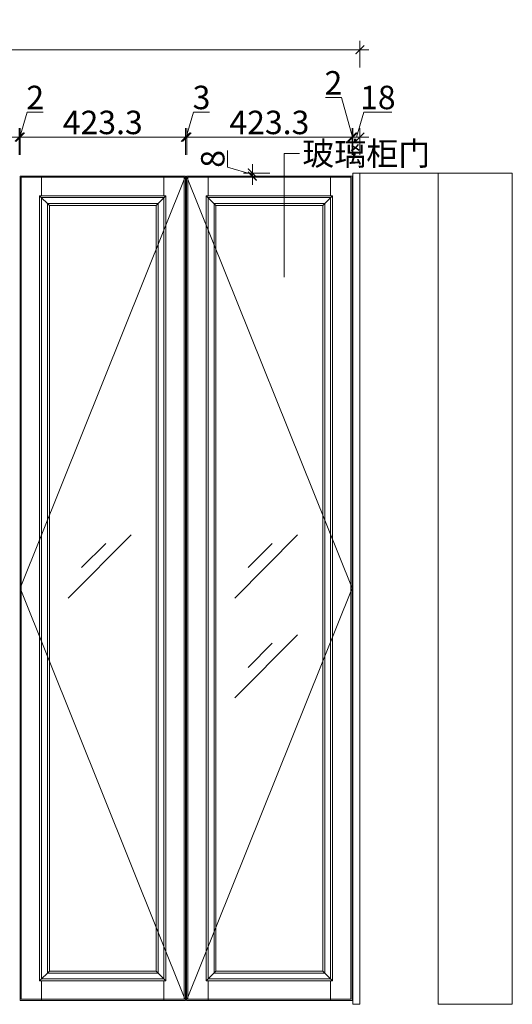
# Model space of a CAD drawing. Units: millimetres. Extents: x 130535 to 140917, y -297193 to -292419.
# Drawn here: x 132930 to 134191, y -294992 to -292475 of the extents above; entities that cross this region are included whole.
import ezdxf

# ---------------------------------------------------------------- set-up
doc = ezdxf.new("R2010")
doc.units = ezdxf.units.MM
doc.header["$PDMODE"] = 3
doc.linetypes.add('ACAD_ISO03W100', pattern=[30, 12, -18])
for name, color, linetype, lineweight in [('11轮廓线', 7, 'Continuous', 25), ('12虚线', 54, 'ACAD_ISO03W100', 9), ('44立面细线', 8, 'Continuous', 5), ('55蓝线', 5, 'Continuous', 9)]:
    doc.layers.add(name, color=color, linetype=linetype, lineweight=lineweight)
doc.styles.add('NO.Z-标注文字', font='txt', dxfattribs={"width": 0.8})
doc.dimstyles.new('1.5标标注', dxfattribs={"dimscale": 1.5, "dimtxt": 40, "dimasz": 15, "dimexe": 15, "dimexo": 30, "dimgap": 5, "dimtad": 3, "dimdec": 1, "dimdsep": 46, "dimtxsty": 'NO.Z-标注文字', "dimblk": 'ARCHTICK', "dimcen": 30, "dimdle": 15, "dimclrd": 4, "dimclre": 4, "dimclrt": 7, "dimadec": 1, "dimazin": 0, "dimtfac": 1, "dimtdec": 1, "dimtmove": 1, "dimatfit": 3, "dimldrblk": 'DOT', "dimfxl": 30, "dimfxlon": 1, "dimtolj": 1, "dimtzin": 0, "dimlwd": 5, "dimlwe": 5, "dimarcsym": 0})

# ---------------------------------------------------------------- blocks, each defined once
blk = doc.blocks.new('*U152')
at = {"layer": '11轮廓线', "linetype": 'ByBlock', "lineweight": 5}
for points in [[(154899.4, -237147.7), (155322.7, -237147.7), (155322.7, -235040.7), (154899.4, -235040.7)], [(154949.4, -237097.7), (155272.7, -237097.7), (155272.7, -235090.7), (154949.4, -235090.7)], [(154974.4, -237072.7), (155247.7, -237072.7), (155247.7, -235115.7), (154974.4, -235115.7)]]:
    blk.add_lwpolyline(points, close=True, dxfattribs=at)
at = {"layer": '44立面细线', "linetype": 'ByBlock', "lineweight": 5}
for p, q in [((154954.4, -235090.7), (154954.4, -235040.7)), ((155267.7, -235090.7), (155267.7, -235040.7)), ((154974.4, -235115.7), (154949.4, -235090.7)), ((155247.7, -235115.7), (155272.7, -235090.7)), ((154974.4, -237072.7), (154949.4, -237097.7)), ((155247.7, -237072.7), (155272.7, -237097.7)), ((154954.4, -237097.7), (154954.4, -237147.7)), ((155267.7, -237097.7), (155267.7, -237147.7))]:
    blk.add_line(p, q, dxfattribs=at)
for points in [[(154902.4, -237144.7), (155319.7, -237144.7), (155319.7, -235043.7), (154902.4, -235043.7)], [(154954.4, -237092.7), (155267.7, -237092.7), (155267.7, -235095.7), (154954.4, -235095.7)], [(154969.4, -237077.7), (155252.7, -237077.7), (155252.7, -235110.7), (154969.4, -235110.7)]]:
    blk.add_lwpolyline(points, close=True, dxfattribs=at)
blk = doc.blocks.new('*U153')
at = {"layer": '11轮廓线', "linetype": 'ByBlock', "lineweight": 5}
for points in [[(154899.4, -237147.7), (155322.7, -237147.7), (155322.7, -235040.7), (154899.4, -235040.7)], [(154949.4, -237097.7), (155272.7, -237097.7), (155272.7, -235090.7), (154949.4, -235090.7)], [(154974.4, -237072.7), (155247.7, -237072.7), (155247.7, -235115.7), (154974.4, -235115.7)]]:
    blk.add_lwpolyline(points, close=True, dxfattribs=at)
at = {"layer": '44立面细线', "linetype": 'ByBlock', "lineweight": 5}
for p, q in [((154954.4, -235090.7), (154954.4, -235040.7)), ((155267.7, -235090.7), (155267.7, -235040.7)), ((154974.4, -235115.7), (154949.4, -235090.7)), ((155247.7, -235115.7), (155272.7, -235090.7)), ((154974.4, -237072.7), (154949.4, -237097.7)), ((155247.7, -237072.7), (155272.7, -237097.7)), ((154954.4, -237097.7), (154954.4, -237147.7)), ((155267.7, -237097.7), (155267.7, -237147.7))]:
    blk.add_line(p, q, dxfattribs=at)
for points in [[(154902.4, -237144.7), (155319.7, -237144.7), (155319.7, -235043.7), (154902.4, -235043.7)], [(154954.4, -237092.7), (155267.7, -237092.7), (155267.7, -235095.7), (154954.4, -235095.7)], [(154969.4, -237077.7), (155252.7, -237077.7), (155252.7, -235110.7), (154969.4, -235110.7)]]:
    blk.add_lwpolyline(points, close=True, dxfattribs=at)
blk = doc.blocks.new('_ArchTick')
at = {"color": 0, "linetype": 'ByBlock', "const_width": 0.15}
blk.add_lwpolyline([(-0.5, -0.5), (0.5, 0.5)], dxfattribs=at)
blk = doc.blocks.new('*D176')
at = {"layer": '55蓝线', "color": 4, "lineweight": 5, "transparency": 16777216}
for p, q in [((132505.5, -292820.2), (132505.5, -292752.7)), ((132929, -292820.2), (132929, -292752.7)), ((132483, -292775.2), (132951.5, -292775.2))]:
    blk.add_line(p, q, dxfattribs=at)
at = {"layer": 'Defpoints', "color": 0, "linetype": 'ByBlock', "transparency": 16777216}
for p in [(132929, -292775.2), (132505.5, -292875), (132929, -292875)]:
    blk.add_point(p, dxfattribs=at)
at = {"layer": '55蓝线', "color": 4, "linetype": 'ByBlock', "lineweight": 5, "transparency": 16777216, "xscale": 22.5, "yscale": 22.5, "zscale": 22.5, "rotation": 180}
blk.add_blockref('_ArchTick', (132505.5, -292775.2), dxfattribs=at)
at = {"layer": '55蓝线', "color": 4, "linetype": 'ByBlock', "lineweight": 5, "transparency": 16777216, "xscale": 22.5, "yscale": 22.5, "zscale": 22.5}
blk.add_blockref('_ArchTick', (132929, -292775.2), dxfattribs=at)
at = {"layer": '55蓝线', "color": 7, "linetype": 'ByBlock', "lineweight": 5, "transparency": 16777216, "insert": (132717.2, -292737.7), "char_height": 60, "attachment_point": 5, "style": 'NO.Z-标注文字'}
blk.add_mtext('\\A1;423.5', dxfattribs=at)
blk = doc.blocks.new('点')
blk = doc.blocks.new('*D177')
at = {"layer": '55蓝线', "color": 4, "lineweight": 5, "transparency": 16777216}
for p, q in [((132930, -292775.2), (132949.1, -292711.4)), ((132949.1, -292711.4), (132990.5, -292711.4)), ((132929, -292820.2), (132929, -292752.7)), ((132931, -292820.2), (132931, -292752.7)), ((132929, -292775.2), (132906.5, -292775.2)), ((132929, -292775.2), (132931, -292775.2)), ((132929, -292775.2), (132931, -292775.2)), ((132931, -292775.2), (132953.5, -292775.2))]:
    blk.add_line(p, q, dxfattribs=at)
at = {"layer": 'Defpoints', "color": 0, "linetype": 'ByBlock', "transparency": 16777216}
for p in [(132931, -292775.2), (132929, -292875), (132931, -292875)]:
    blk.add_point(p, dxfattribs=at)
at = {"layer": '55蓝线', "color": 4, "linetype": 'ByBlock', "lineweight": 5, "transparency": 16777216, "xscale": 22.5, "yscale": 22.5, "zscale": 22.5}
blk.add_blockref('_ArchTick', (132929, -292775.2), dxfattribs=at)
at = {"layer": '55蓝线', "color": 4, "linetype": 'ByBlock', "lineweight": 5, "transparency": 16777216, "xscale": 22.5, "yscale": 22.5, "zscale": 22.5, "rotation": 180}
blk.add_blockref('_ArchTick', (132931, -292775.2), dxfattribs=at)
at = {"layer": '55蓝线', "color": 7, "linetype": 'ByBlock', "lineweight": 5, "transparency": 16777216, "insert": (132969.8, -292673.9), "char_height": 60, "attachment_point": 5, "style": 'NO.Z-标注文字'}
blk.add_mtext('\\A1;2', dxfattribs=at)
blk = doc.blocks.new('*D178')
at = {"layer": '55蓝线', "color": 4, "lineweight": 5, "transparency": 16777216}
for p, q in [((132931, -292820.2), (132931, -292752.7)), ((133354.3, -292820.2), (133354.3, -292752.7)), ((132908.5, -292775.2), (133376.8, -292775.2))]:
    blk.add_line(p, q, dxfattribs=at)
at = {"layer": 'Defpoints', "color": 0, "linetype": 'ByBlock', "transparency": 16777216}
for p in [(133354.3, -292775.2), (132931, -292875), (133354.3, -292875)]:
    blk.add_point(p, dxfattribs=at)
at = {"layer": '55蓝线', "color": 4, "linetype": 'ByBlock', "lineweight": 5, "transparency": 16777216, "xscale": 22.5, "yscale": 22.5, "zscale": 22.5, "rotation": 180}
blk.add_blockref('_ArchTick', (132931, -292775.2), dxfattribs=at)
at = {"layer": '55蓝线', "color": 4, "linetype": 'ByBlock', "lineweight": 5, "transparency": 16777216, "xscale": 22.5, "yscale": 22.5, "zscale": 22.5}
blk.add_blockref('_ArchTick', (133354.3, -292775.2), dxfattribs=at)
at = {"layer": '55蓝线', "color": 7, "linetype": 'ByBlock', "lineweight": 5, "transparency": 16777216, "insert": (133142.6, -292737.7), "char_height": 60, "attachment_point": 5, "style": 'NO.Z-标注文字'}
blk.add_mtext('\\A1;423.3', dxfattribs=at)
blk = doc.blocks.new('*D179')
at = {"layer": '55蓝线', "color": 4, "lineweight": 5, "transparency": 16777216}
for p, q in [((133355.8, -292775.2), (133374.9, -292711.4)), ((133374.9, -292711.4), (133415.8, -292711.4)), ((133354.3, -292820.2), (133354.3, -292752.7)), ((133357.3, -292820.2), (133357.3, -292752.7)), ((133354.3, -292775.2), (133331.8, -292775.2)), ((133354.3, -292775.2), (133357.3, -292775.2)), ((133354.3, -292775.2), (133357.3, -292775.2)), ((133357.3, -292775.2), (133379.8, -292775.2))]:
    blk.add_line(p, q, dxfattribs=at)
at = {"layer": 'Defpoints', "color": 0, "linetype": 'ByBlock', "transparency": 16777216}
for p in [(133357.3, -292775.2), (133354.3, -292875), (133357.3, -292875)]:
    blk.add_point(p, dxfattribs=at)
at = {"layer": '55蓝线', "color": 4, "linetype": 'ByBlock', "lineweight": 5, "transparency": 16777216, "xscale": 22.5, "yscale": 22.5, "zscale": 22.5}
blk.add_blockref('_ArchTick', (133354.3, -292775.2), dxfattribs=at)
at = {"layer": '55蓝线', "color": 4, "linetype": 'ByBlock', "lineweight": 5, "transparency": 16777216, "xscale": 22.5, "yscale": 22.5, "zscale": 22.5, "rotation": 180}
blk.add_blockref('_ArchTick', (133357.3, -292775.2), dxfattribs=at)
at = {"layer": '55蓝线', "color": 7, "linetype": 'ByBlock', "lineweight": 5, "transparency": 16777216, "insert": (133395.3, -292673.9), "char_height": 60, "attachment_point": 5, "style": 'NO.Z-标注文字'}
blk.add_mtext('\\A1;3', dxfattribs=at)
blk = doc.blocks.new('*D180')
at = {"layer": '55蓝线', "color": 4, "lineweight": 5, "transparency": 16777216}
for p, q in [((133357.3, -292820.2), (133357.3, -292752.7)), ((133780.6, -292820.2), (133780.6, -292752.7)), ((133334.8, -292775.2), (133803.1, -292775.2))]:
    blk.add_line(p, q, dxfattribs=at)
at = {"layer": 'Defpoints', "color": 0, "linetype": 'ByBlock', "transparency": 16777216}
for p in [(133780.6, -292775.2), (133357.3, -292875), (133780.6, -292875)]:
    blk.add_point(p, dxfattribs=at)
at = {"layer": '55蓝线', "color": 4, "linetype": 'ByBlock', "lineweight": 5, "transparency": 16777216, "xscale": 22.5, "yscale": 22.5, "zscale": 22.5, "rotation": 180}
blk.add_blockref('_ArchTick', (133357.3, -292775.2), dxfattribs=at)
at = {"layer": '55蓝线', "color": 4, "linetype": 'ByBlock', "lineweight": 5, "transparency": 16777216, "xscale": 22.5, "yscale": 22.5, "zscale": 22.5}
blk.add_blockref('_ArchTick', (133780.6, -292775.2), dxfattribs=at)
at = {"layer": '55蓝线', "color": 7, "linetype": 'ByBlock', "lineweight": 5, "transparency": 16777216, "insert": (133568.9, -292737.7), "char_height": 60, "attachment_point": 5, "style": 'NO.Z-标注文字'}
blk.add_mtext('\\A1;423.3', dxfattribs=at)
blk = doc.blocks.new('*D181')
at = {"layer": '55蓝线', "color": 4, "lineweight": 5, "transparency": 16777216}
for p, q in [((133753.5, -292673.9), (133712.1, -292673.9)), ((133781.6, -292775.2), (133753.5, -292673.9)), ((133780.6, -292820.2), (133780.6, -292752.7)), ((133782.6, -292820.2), (133782.6, -292752.7)), ((133780.6, -292775.2), (133758.1, -292775.2)), ((133780.6, -292775.2), (133782.6, -292775.2)), ((133780.6, -292775.2), (133782.6, -292775.2)), ((133782.6, -292775.2), (133805.1, -292775.2))]:
    blk.add_line(p, q, dxfattribs=at)
at = {"layer": 'Defpoints', "color": 0, "linetype": 'ByBlock', "transparency": 16777216}
for p in [(133782.6, -292775.2), (133780.6, -292875), (133782.6, -292867)]:
    blk.add_point(p, dxfattribs=at)
at = {"layer": '55蓝线', "color": 4, "linetype": 'ByBlock', "lineweight": 5, "transparency": 16777216, "xscale": 22.5, "yscale": 22.5, "zscale": 22.5}
blk.add_blockref('_ArchTick', (133780.6, -292775.2), dxfattribs=at)
at = {"layer": '55蓝线', "color": 4, "linetype": 'ByBlock', "lineweight": 5, "transparency": 16777216, "xscale": 22.5, "yscale": 22.5, "zscale": 22.5, "rotation": 180}
blk.add_blockref('_ArchTick', (133782.6, -292775.2), dxfattribs=at)
at = {"layer": '55蓝线', "color": 7, "linetype": 'ByBlock', "lineweight": 5, "transparency": 16777216, "insert": (133732.8, -292636.4), "char_height": 60, "attachment_point": 5, "style": 'NO.Z-标注文字'}
blk.add_mtext('\\A1;2', dxfattribs=at)
blk = doc.blocks.new('*D182')
at = {"layer": '55蓝线', "color": 4, "lineweight": 5, "transparency": 16777216}
for p, q in [((133791.6, -292775.2), (133810.7, -292711.4)), ((133810.7, -292711.4), (133882.2, -292711.4)), ((133782.6, -292820.2), (133782.6, -292752.7)), ((133800.6, -292820.2), (133800.6, -292752.7)), ((133760.1, -292775.2), (133823.1, -292775.2))]:
    blk.add_line(p, q, dxfattribs=at)
at = {"layer": 'Defpoints', "color": 0, "linetype": 'ByBlock', "transparency": 16777216}
for p in [(133800.6, -292775.2), (133782.6, -292867), (133800.6, -292867)]:
    blk.add_point(p, dxfattribs=at)
at = {"layer": '55蓝线', "color": 4, "linetype": 'ByBlock', "lineweight": 5, "transparency": 16777216, "xscale": 22.5, "yscale": 22.5, "zscale": 22.5, "rotation": 180}
blk.add_blockref('_ArchTick', (133782.6, -292775.2), dxfattribs=at)
at = {"layer": '55蓝线', "color": 4, "linetype": 'ByBlock', "lineweight": 5, "transparency": 16777216, "xscale": 22.5, "yscale": 22.5, "zscale": 22.5}
blk.add_blockref('_ArchTick', (133800.6, -292775.2), dxfattribs=at)
at = {"layer": '55蓝线', "color": 7, "linetype": 'ByBlock', "lineweight": 5, "transparency": 16777216, "insert": (133846.5, -292673.9), "char_height": 60, "attachment_point": 5, "style": 'NO.Z-标注文字'}
blk.add_mtext('\\A1;18', dxfattribs=at)
blk = doc.blocks.new('*D164')
at = {"layer": '55蓝线', "color": 4, "lineweight": 5, "transparency": 16777216}
for p, q in [((130748.6, -292596.9), (130748.6, -292529.4)), ((133800.6, -292596.9), (133800.6, -292529.4)), ((130726.1, -292551.9), (133823.1, -292551.9))]:
    blk.add_line(p, q, dxfattribs=at)
at = {"layer": 'Defpoints', "color": 0, "linetype": 'ByBlock', "transparency": 16777216}
for p in [(133800.6, -292551.9), (130748.6, -292867), (133800.6, -292867)]:
    blk.add_point(p, dxfattribs=at)
at = {"layer": '55蓝线', "color": 4, "linetype": 'ByBlock', "lineweight": 5, "transparency": 16777216, "xscale": 22.5, "yscale": 22.5, "zscale": 22.5, "rotation": 180}
blk.add_blockref('_ArchTick', (130748.6, -292551.9), dxfattribs=at)
at = {"layer": '55蓝线', "color": 4, "linetype": 'ByBlock', "lineweight": 5, "transparency": 16777216, "xscale": 22.5, "yscale": 22.5, "zscale": 22.5}
blk.add_blockref('_ArchTick', (133800.6, -292551.9), dxfattribs=at)
at = {"layer": '55蓝线', "color": 7, "linetype": 'ByBlock', "lineweight": 5, "transparency": 16777216, "insert": (132274.6, -292514.4), "char_height": 60, "attachment_point": 5, "style": 'NO.Z-标注文字'}
blk.add_mtext('\\A1;3052', dxfattribs=at)
blk = doc.blocks.new('*D165')
at = {"layer": '11轮廓线', "color": 4, "lineweight": 5, "transparency": 16777216}
for p, q in [((133461.6, -292851.9), (133461.6, -292809.7)), ((133525.4, -292867), (133525.4, -292844.5)), ((133525.4, -292871), (133461.6, -292851.9)), ((133570.4, -292867), (133502.9, -292867)), ((133570.4, -292875), (133502.9, -292875)), ((133525.4, -292867), (133525.4, -292875)), ((133525.4, -292867), (133525.4, -292875)), ((133525.4, -292875), (133525.4, -292897.5))]:
    blk.add_line(p, q, dxfattribs=at)
at = {"layer": 'Defpoints', "color": 0, "linetype": 'ByBlock', "transparency": 16777216}
for p in [(133525.4, -292875), (133780.6, -292875), (133782.6, -292867)]:
    blk.add_point(p, dxfattribs=at)
at = {"layer": '11轮廓线', "color": 4, "linetype": 'ByBlock', "lineweight": 5, "transparency": 16777216, "xscale": 22.5, "yscale": 22.5, "zscale": 22.5}
for p, rotation in [((133525.4, -292867), 270), ((133525.4, -292875), 90)]:
    blk.add_blockref('_ArchTick', p, dxfattribs=dict(at, rotation=rotation))
at = {"layer": '11轮廓线', "color": 7, "linetype": 'ByBlock', "lineweight": 5, "transparency": 16777216, "insert": (133424.1, -292830.8), "char_height": 60, "attachment_point": 5, "rotation": 90, "style": 'NO.Z-标注文字'}
blk.add_mtext('\\A1;8', dxfattribs=at)

msp = doc.modelspace()

# ---------------------------------------------------------------- linework, layer by layer
at = {"layer": '11轮廓线', "color": 6, "linetype": 'ByBlock', "lineweight": 5}
for points in [[(132930.99, -292875.03), (133354.27, -292875.03), (133354.27, -294982.03), (132930.99, -294982.03)], [(133357.27, -292875.03), (133780.56, -292875.03), (133780.56, -294982.03), (133357.27, -294982.03)]]:
    msp.add_lwpolyline(points, close=True, dxfattribs=at)
at = {"layer": '11轮廓线', "linetype": 'ByBlock', "lineweight": 5}
msp.add_lwpolyline([(133800.56, -292867.03), (133782.56, -292867.03), (133782.56, -294992.03), (133800.56, -294992.03)], close=True, dxfattribs=at)
at = {"layer": '12虚线', "linetype": 'ByBlock', "lineweight": 5}
for p, q in [((133354.27, -292875.03), (132930.99, -293928.53)), ((133357.27, -292875.03), (133780.56, -293928.53)), ((133215.01, -293792.28), (133053.86, -293953.43)), ((133641.3, -293792.28), (133480.14, -293953.43)), ((133150.06, -293813.66), (133088.2, -293875.53)), ((133576.35, -293813.66), (133514.49, -293875.53)), ((132930.99, -293928.53), (133354.27, -294982.03)), ((133780.56, -293928.53), (133357.27, -294982.03)), ((133641.3, -294047.46), (133480.14, -294208.61)), ((133576.35, -294068.85), (133514.49, -294130.71))]:
    msp.add_line(p, q, dxfattribs=at)
at = {"layer": '55蓝线', "linetype": 'ByBlock', "lineweight": 5}
msp.add_line((133800.56, -292867.03), (134000.56, -292867.03), dxfattribs=at)
msp.add_lwpolyline([(134190.56, -292867.03), (134000.56, -292867.03), (134000.56, -294992.03), (134190.56, -294992.03)], close=True, dxfattribs=at)

# ---------------------------------------------------------------- block references
at = {"color": 6, "linetype": 'ByBlock', "lineweight": 5}
for name, p in [('*U153', (-21968.45, -57834.3)), ('*U152', (-21542.16, -57834.3))]:
    msp.add_blockref(name, p, dxfattribs=at)

# ---------------------------------------------------------------- texts
at = {"layer": '55蓝线', "color": 7, "linetype": 'ByBlock', "lineweight": 5, "insert": (133653.14, -292787.3), "char_height": 60, "attachment_point": 1, "style": 'NO.Z-标注文字'}
msp.add_mtext('玻璃柜门', dxfattribs=at)

# ---------------------------------------------------------------- dimensions: what is measured, and where the dimension line sits
at = {"layer": '11轮廓线', "color": 6, "linetype": 'ByBlock', "lineweight": 5}
dim = msp.add_linear_dim(base=(133525.37, -292875.03), p1=(133782.56, -292867.03), p2=(133780.56, -292875.03), angle=90, dimstyle='1.5标标注', override={"dimdec": 0, "dimtdec": 0, "dimldrblk": '点'}, dxfattribs=at)
dim.commit()
dim.dimension.update_dxf_attribs({"geometry": '*D165', "text_midpoint": (133424.12, -292844.41)})
at = {"layer": '55蓝线', "color": 6, "linetype": 'ByBlock', "lineweight": 5}
for base, p1, p2, picture, middle in [((133800.56, -292551.93), (130748.56, -292867.03), (133800.56, -292867.03), '*D164', (132274.56, -292514.43)), ((132930.99, -292775.2), (132928.99, -292875.03), (132930.99, -292875.03), '*D177', (132956.61, -292673.95)), ((133357.27, -292775.2), (133354.27, -292875.03), (133357.27, -292875.03), '*D179', (133382.4, -292673.95)), ((133800.56, -292775.2), (133782.56, -292867.03), (133800.56, -292867.03), '*D182', (133818.18, -292673.95)), ((132928.99, -292775.2), (132505.5, -292875.03), (132928.99, -292875.03), '*D176', (132717.25, -292737.7)), ((133354.27, -292775.2), (132930.99, -292875.03), (133354.27, -292875.03), '*D178', (133142.63, -292737.7)), ((133780.56, -292775.2), (133357.27, -292875.03), (133780.56, -292875.03), '*D180', (133568.92, -292737.7))]:
    dim = msp.add_linear_dim(base=base, p1=p1, p2=p2, dimstyle='1.5标标注', override={"dimldrblk": '点'}, dxfattribs=at)
    dim.commit()
    dim.dimension.update_dxf_attribs({"geometry": picture, "text_midpoint": middle})
dim = msp.add_linear_dim(base=(133782.56, -292775.2), p1=(133780.56, -292875.03), p2=(133782.56, -292867.03), dimstyle='1.5标标注', override={"dimldrblk": '点'}, dxfattribs=at)
dim.commit()
dim.dimension.update_dxf_attribs({"geometry": '*D181', "text_midpoint": (133746.04, -292673.95), "dimtype": 160})

# ---------------------------------------------------------------- leaders
at = {"layer": '55蓝线', "color": 6, "linetype": 'ByBlock', "lineweight": 5, "annotation_type": 0, "has_hookline": 1, "hookline_direction": 0, "text_width": 261.6}
msp.add_leader([(133606.54, -293133.23), (133606.54, -292817.3), (133645.64, -292817.3)], dimstyle='1.5标标注', override={"dimgap": 5, "dimtad": 0, "dimldrblk": '点'}, dxfattribs=at)

doc.saveas('drawing.dxf')
